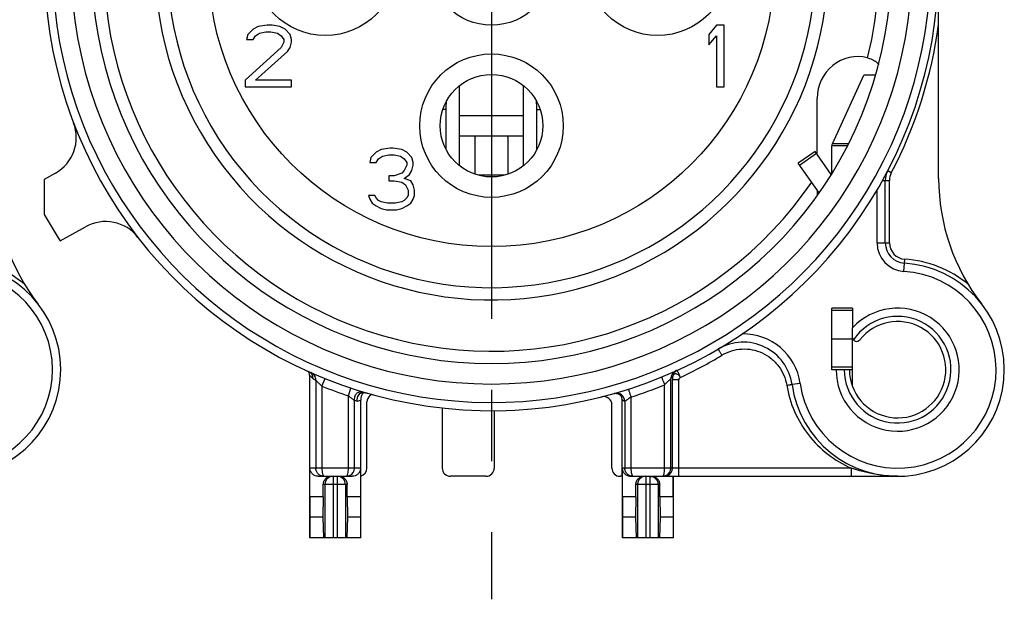
# Model space of a CAD drawing. Units: millimetres. Extents: x 0 to 420, y 0 to 297.
# Drawn here: x 350 to 374, y 74 to 89 of the extents above; entities that cross this region are included whole.
import ezdxf

# ---------------------------------------------------------------- set-up
doc = ezdxf.new("R2010")
doc.units = ezdxf.units.MM
doc.header["$LTSCALE"] = 23.1
doc.linetypes.add('CENTER', pattern=[0.6, 0.375, -0.075, 0.075, -0.075])
doc.layers.get('0').update_dxf_attribs({"linetype": 'CONTINUOUS'})
for name, color, linetype in [('AUSFORMSCHRAEGEN', 7, 'CONTINUOUS'), ('BEZUGSACHSEN', 7, 'CONTINUOUS'), ('DEFAULT_1', 7, 'CENTER'), ('RUNDUNGEN', 7, 'CONTINUOUS')]:
    doc.layers.add(name, color=color, linetype=linetype)

msp = doc.modelspace()

# ---------------------------------------------------------------- linework, layer by layer
at = {"color": 7, "linetype": 'CONTINUOUS'}
for p, q in [((355.53301, 88.35426), (355.40801, 88.2266)), ((355.65801, 88.41809), (355.53301, 88.35426)), ((355.87676, 88.45), (355.65801, 88.41809)), ((356.00176, 88.45), (355.87676, 88.45)), ((356.18926, 88.41809), (356.00176, 88.45)), ((356.31426, 88.35426), (356.18926, 88.41809)), ((356.43926, 88.2266), (356.31426, 88.35426)), ((366.83301, 88.45), (366.64551, 88.2266)), ((367.02051, 88.45), (366.83301, 88.45)), ((367.02051, 86.95), (367.02051, 88.45)), ((355.40801, 88.2266), (355.37676, 88.09894)), ((355.37676, 88.09894), (355.53301, 88.09894)), ((355.53301, 88.09894), (355.59551, 88.19468)), ((355.59551, 88.19468), (355.68926, 88.25851)), ((355.68926, 88.25851), (355.84551, 88.29043)), ((355.84551, 88.29043), (355.97051, 88.29043)), ((355.97051, 88.29043), (356.12676, 88.25851)), ((356.12676, 88.25851), (356.22051, 88.19468)), ((356.22051, 88.19468), (356.28301, 88.09894)), ((356.28301, 88.09894), (356.28301, 88.03511)), ((356.47051, 88.09894), (356.43926, 88.2266)), ((356.47051, 88.03511), (356.47051, 88.09894)), ((366.64551, 88.2266), (366.64551, 87.97128)), ((366.64551, 87.97128), (366.83301, 88.19468)), ((366.83301, 88.19468), (366.83301, 86.95)), ((356.22051, 87.90745), (355.34551, 87.10957)), ((356.28301, 88.03511), (356.22051, 87.90745)), ((356.37676, 87.8117), (356.43926, 87.90745)), ((356.43926, 87.90745), (356.47051, 88.03511)), ((355.59551, 87.10957), (356.37676, 87.8117)), ((355.34551, 87.10957), (355.34551, 86.95)), ((355.34551, 86.95), (356.47051, 86.95)), ((356.47051, 87.10957), (355.59551, 87.10957)), ((356.47051, 86.95), (356.47051, 87.10957)), ((360.5696, 85.02143), (360.5696, 86.97857)), ((362.11888, 86.9808), (362.11888, 85.0192)), ((366.83301, 86.95), (367.02051, 86.95)), ((360.23212, 86.39314), (360.23212, 85.44314)), ((362.45352, 85.44314), (362.45352, 86.39314)), ((360.5696, 85.75), (362.11888, 85.75)), ((360.94551, 84.81855), (360.94551, 85.71409)), ((361.74551, 85.71409), (361.74551, 84.81855)), ((358.87676, 85.45), (358.65801, 85.41809)), ((358.93926, 85.45), (358.87676, 85.45)), ((359.15801, 85.41809), (358.93926, 85.45)), ((358.40801, 85.2266), (358.37676, 85.09894)), ((358.53301, 85.35426), (358.40801, 85.2266)), ((358.65801, 85.41809), (358.53301, 85.35426)), ((358.59551, 85.19468), (358.68926, 85.25851)), ((358.68926, 85.25851), (358.84551, 85.29043)), ((358.84551, 85.29043), (358.97051, 85.29043)), ((358.97051, 85.29043), (359.12676, 85.25851)), ((359.12676, 85.25851), (359.22051, 85.19468)), ((359.28301, 85.35426), (359.15801, 85.41809)), ((359.40801, 85.2266), (359.28301, 85.35426)), ((359.43926, 85.09894), (359.40801, 85.2266)), ((369.23292, 85.37403), (368.82334, 85.08724)), ((369.62683, 84.81147), (369.23292, 85.37403)), ((358.37676, 85.09894), (358.53301, 85.09894)), ((358.53301, 85.09894), (358.59551, 85.19468)), ((359.22051, 85.19468), (359.28301, 85.09894)), ((359.28301, 85.03511), (359.22051, 84.90745)), ((359.28301, 85.09894), (359.28301, 85.03511)), ((359.40801, 84.90745), (359.43926, 85.03511)), ((359.43926, 85.03511), (359.43926, 85.09894)), ((358.84551, 84.77979), (358.84551, 84.65213)), ((358.97051, 84.77979), (358.84551, 84.77979)), ((359.15801, 84.84362), (358.97051, 84.77979)), ((359.22051, 84.90745), (359.15801, 84.84362)), ((359.22051, 84.71596), (359.34551, 84.8117)), ((359.34551, 84.8117), (359.40801, 84.90745)), ((350.44551, 84.69127), (350.44551, 83.83118)), ((358.84551, 84.65213), (358.97051, 84.65213)), ((358.97051, 84.65213), (359.15801, 84.62021)), ((359.15801, 84.62021), (359.25176, 84.55638)), ((359.37676, 84.65213), (359.22051, 84.71596)), ((359.25176, 84.55638), (359.31426, 84.42872)), ((359.43926, 84.55638), (359.37676, 84.65213)), ((359.47051, 84.42872), (359.43926, 84.55638)), ((358.50176, 84.30106), (358.34551, 84.30106)), ((358.34551, 84.30106), (358.37676, 84.20532)), ((358.53301, 84.23723), (358.50176, 84.30106)), ((359.31426, 84.30106), (359.28301, 84.23723)), ((359.31426, 84.42872), (359.31426, 84.30106)), ((359.43926, 84.20532), (359.47051, 84.30106)), ((359.47051, 84.30106), (359.47051, 84.42872)), ((358.37676, 84.20532), (358.43926, 84.10957)), ((358.43926, 84.10957), (358.53301, 84.04574)), ((358.59551, 84.1734), (358.53301, 84.23723)), ((358.53301, 84.04574), (358.65801, 83.98191)), ((358.65801, 84.14149), (358.59551, 84.1734)), ((358.81426, 84.10957), (358.65801, 84.14149)), ((359.00176, 84.10957), (358.81426, 84.10957)), ((359.15801, 84.14149), (359.00176, 84.10957)), ((359.22051, 84.1734), (359.15801, 84.14149)), ((359.15801, 83.98191), (359.28301, 84.04574)), ((359.28301, 84.23723), (359.22051, 84.1734)), ((359.28301, 84.04574), (359.37676, 84.10957)), ((359.37676, 84.10957), (359.43926, 84.20532)), ((358.65801, 83.98191), (358.78301, 83.95)), ((358.78301, 83.95), (359.03301, 83.95)), ((359.03301, 83.95), (359.15801, 83.98191)), ((370.14551, 81.55), (370.14551, 81.0698)), ((369.64551, 80.8), (370.14551, 80.8)), ((370.14551, 79.65), (370.14551, 80.05)), ((364.53051, 77.45), (364.53051, 75.95)), ((365.77308, 76.95), (365.77308, 77.45)), ((357.24609, 76.95), (356.91794, 76.95)), ((356.91794, 76.95), (356.92076, 76.45)), ((357.24609, 76.95), (357.23699, 76.45)), ((358.15308, 76.95), (357.82494, 76.95)), ((357.82494, 76.95), (357.83403, 76.45)), ((358.15308, 76.95), (358.15027, 76.45)), ((364.86609, 76.95), (364.53794, 76.95)), ((364.53794, 76.95), (364.54076, 76.45)), ((364.86609, 76.95), (364.85699, 76.45)), ((365.77308, 76.95), (365.44494, 76.95)), ((365.44494, 76.95), (365.45403, 76.45)), ((365.77308, 76.95), (365.77027, 76.45)), ((356.92076, 76.45), (356.91621, 75.95)), ((357.23699, 76.45), (356.92076, 76.45)), ((357.23699, 76.45), (357.25068, 75.95)), ((357.83403, 76.45), (357.82035, 75.95)), ((358.15027, 76.45), (357.83403, 76.45)), ((358.15027, 76.45), (358.15482, 75.95)), ((364.54076, 76.45), (364.53621, 75.95)), ((364.85699, 76.45), (364.54076, 76.45)), ((364.85699, 76.45), (364.87068, 75.95)), ((365.45403, 76.45), (365.44035, 75.95)), ((365.77027, 76.45), (365.45403, 76.45)), ((365.77027, 76.45), (365.77482, 75.95)), ((358.16051, 75.95), (356.91051, 75.95)), ((365.78051, 75.95), (364.53051, 75.95))]:
    msp.add_line(p, q, dxfattribs=at)
at = {"color": 3, "linetype": 'CONTINUOUS'}
for p, q in [((369.65693, 85.56039), (370.42301, 87.23118)), ((360.5696, 86.25), (362.11888, 86.25)), ((369.64551, 84.88146), (369.64551, 85.5105)), ((369.3323, 84.36037), (368.82334, 85.08724))]:
    msp.add_line(p, q, dxfattribs=at)
at = {"color": 9, "linetype": 'CONTINUOUS'}
for p, q in [((360.23212, 86.39314), (360.16174, 86.39314)), ((362.45352, 86.39314), (362.52929, 86.39314)), ((362.45352, 85.44314), (362.46165, 85.44314)), ((370.02438, 85.5105), (369.64551, 85.5105)), ((370.04803, 85.55386), (369.65693, 85.56039)), ((368.85694, 85.03926), (369.26652, 85.32605)), ((361.65375, 84.78955), (361.03727, 84.78955))]:
    msp.add_line(p, q, dxfattribs=at)
msp.add_circle((361.34551, 89.95), 6.9, dxfattribs=at)
at = {"color": 7, "linetype": 'CONTINUOUS'}
for centre, radius, start, end in [((361.34551, 89.95), 7.9, 140.447677, 78.531074), ((361.8713, 86.3919), 1.63918, 173.149358, 179.956615), ((360.81718, 86.39249), 1.63634, 0.022772, 7.317391), ((360.89854, 85.71404), 0.04697, 0.067032, 11.58003), ((361.80935, 85.44314), 1.57723, 180.000069, 180.216616), ((360.86452, 85.44316), 1.589, 359.362089, 359.999421), ((361.34551, 89.95), 12.5, 209.308109, 212.747922), ((371.24551, 80.05), 1.5, 180, 137.166572), ((371.24551, 80.05), 1.175, 180, 141.657251)]:
    msp.add_arc(centre, radius, start, end, dxfattribs=at)
for points, knots in [([(360.93101, 85.75), (360.93274, 85.74794), (360.93878, 85.74), (360.9431, 85.73062), (360.94456, 85.72347)], [0, 0, 0, 0, 0.26907319, 1, 1, 1, 1]), ([(361.74551, 85.71409), (361.74551, 85.71655), (361.74633, 85.72681), (361.75057, 85.73661), (361.75486, 85.74311)], [0, 0, 0, 0, 0.24001547, 1, 1, 1, 1])]:
    msp.add_open_spline(points, degree=3, knots=knots, dxfattribs=at)
at = {"color": 3, "linetype": 'CONTINUOUS'}
msp.add_open_spline([(369.64551, 85.5105), (369.64551, 85.51467), (369.64649, 85.53181), (369.65152, 85.54861), (369.65693, 85.56039)], degree=3, knots=[0, 0, 0, 0, 0.24328687, 1, 1, 1, 1], dxfattribs=at)
at = {"layer": 'AUSFORMSCHRAEGEN', "color": 7, "linetype": 'CONTINUOUS'}
for p, q in [((370.14551, 81.55), (369.64551, 81.55)), ((369.64551, 81), (369.64551, 81.55)), ((369.64551, 80.05), (369.64551, 80.6)), ((369.74551, 80.05), (369.64551, 80.05))]:
    msp.add_line(p, q, dxfattribs=at)
at = {"layer": 'AUSFORMSCHRAEGEN', "color": 9, "linetype": 'CONTINUOUS'}
msp.add_arc((361.34551, 89.95), 9.45, 109.541018, 325.684023, dxfattribs=at)
at = {"layer": 'AUSFORMSCHRAEGEN', "color": 7, "linetype": 'CONTINUOUS'}
msp.add_open_spline([(369.29581, 84.30655), (369.29504, 84.30732), (369.29478, 84.31124), (369.29361, 84.3181), (369.29297, 84.32919), (369.29211, 84.34326), (369.29139, 84.36007), (369.29042, 84.38637), (369.28986, 84.40704), (369.28952, 84.42134)], degree=3, knots=[0, 0, 0, 0, 0.02844922, 0.09228689, 0.18900692, 0.31380036, 0.46136885, 0.6270446, 1, 1, 1, 1], dxfattribs=at)
at = {"layer": 'BEZUGSACHSEN', "color": 9, "linetype": 'CONTINUOUS'}
for centre in [(357.29551, 89.95), (365.39551, 89.95), (361.34551, 86)]:
    msp.add_circle(centre, 1.75, dxfattribs=at)
at = {"layer": 'BEZUGSACHSEN', "color": 7, "linetype": 'CONTINUOUS'}
for centre, radius in [((361.34551, 89.95), 1.5), ((361.34551, 86), 1.25)]:
    msp.add_circle(centre, radius, dxfattribs=at)
at = {"layer": 'DEFAULT_1', "color": 7, "linetype": 'CENTER'}
msp.add_line((361.34551, 89.95), (361.34551, 74.45), dxfattribs=at)
at = {"layer": 'RUNDUNGEN', "color": 7, "linetype": 'CONTINUOUS'}
for p, q in [((372.24551, 84.71476), (372.24551, 95.20873)), ((370.70165, 87.23023), (370.42635, 87.23482)), ((369.28583, 85.29847), (369.28583, 86.66505)), ((350.7144, 84.84221), (350.44551, 84.69127)), ((370.94551, 83.14354), (370.94551, 84.66322)), ((350.83228, 83.1882), (351.44866, 83.53421)), ((370.14551, 80.05), (370.14551, 81.0698)), ((365.87288, 80.03471), (365.84861, 80.02146)), ((370.14551, 80.05), (369.74551, 80.05)), ((356.91051, 79.91285), (356.91051, 75.95)), ((357.21309, 79.64791), (357.28755, 79.83353)), ((357.85793, 79.41213), (357.92077, 79.602)), ((364.33097, 79.46681), (364.32878, 79.4662)), ((358.16051, 75.95), (358.16051, 79.3049)), ((358.31054, 77.65), (358.31054, 79.26403)), ((364.53051, 77.45), (364.53051, 79.32496)), ((360.14472, 79.12358), (360.14472, 77.65)), ((361.41101, 79.05238), (361.41101, 77.65)), ((364.28047, 77.65), (364.28047, 79.19224)), ((356.91794, 76.95), (356.91794, 77.65)), ((358.15308, 77.65), (358.15308, 76.95)), ((364.53794, 76.95), (364.53794, 77.65)), ((357.12146, 77.45), (357.94957, 77.45)), ((361.21098, 77.45), (360.34475, 77.45)), ((364.53051, 77.45), (364.48051, 77.45)), ((364.74146, 77.45), (371.24551, 77.45)), ((365.78051, 75.95), (365.78051, 77.45)), ((357.24609, 76.95), (357.24609, 77.25)), ((357.82494, 76.95), (357.82494, 77.25)), ((364.86609, 76.95), (364.86609, 77.25)), ((365.44494, 76.95), (365.44494, 77.25))]:
    msp.add_line(p, q, dxfattribs=at)
at = {"layer": 'RUNDUNGEN', "color": 9, "linetype": 'CONTINUOUS'}
for p, q in [((370.70057, 87.22654), (370.42301, 87.23118)), ((369.67253, 84.88146), (369.64551, 84.88146)), ((371.09113, 84.84872), (371.00253, 84.8951)), ((370.87756, 84.66322), (371.04551, 84.66322)), ((371.04551, 83.14354), (371.04551, 84.66322)), ((370.74551, 83.14354), (370.74551, 84.43185)), ((370.74551, 83.14354), (371.04551, 83.14354)), ((371.40035, 82.445), (371.41971, 82.74437)), ((370.14551, 81.49142), (369.64551, 81.49142)), ((370.14551, 80.10858), (369.64551, 80.10858)), ((356.91051, 79.91279), (356.99911, 79.82377)), ((356.99911, 79.82377), (357.06312, 79.79528)), ((357.06312, 79.79528), (357.06312, 77.65)), ((365.71658, 77.65), (365.71658, 79.83189)), ((365.91046, 79.80559), (365.76049, 79.80559)), ((365.76049, 77.65), (365.76049, 79.80559)), ((365.91046, 77.45), (365.91046, 79.80559)), ((368.86882, 79.71637), (368.67076, 79.68856)), ((357.21309, 79.64791), (357.21309, 77.65)), ((365.5666, 77.65), (365.5666, 79.67936)), ((357.85793, 77.65), (357.85793, 79.41213)), ((358.00791, 79.30269), (358.07192, 79.28403)), ((358.00791, 77.65), (358.00791, 79.30269)), ((358.07192, 79.28403), (358.16051, 79.3049)), ((364.59444, 79.27695), (364.59444, 77.65)), ((364.74442, 79.38196), (364.74442, 77.65)), ((358.15308, 77.65), (356.91794, 77.65)), ((370.11802, 77.65), (364.53794, 77.65)), ((370.11802, 77.45), (370.11802, 77.65)), ((357.48551, 77.45), (357.48551, 75.95)), ((357.58551, 77.45), (357.58551, 75.95)), ((365.10551, 77.45), (365.10551, 75.95)), ((365.20551, 77.45), (365.20551, 75.95)), ((357.82494, 77.25), (357.24609, 77.25)), ((357.28627, 77.25), (357.28627, 75.95)), ((357.78475, 77.25), (357.78475, 75.95)), ((365.44494, 77.25), (364.86609, 77.25)), ((364.90627, 77.25), (364.90627, 75.95)), ((365.40475, 77.25), (365.40475, 75.95))]:
    msp.add_line(p, q, dxfattribs=at)
at = {"layer": 'RUNDUNGEN', "color": 3, "linetype": 'CONTINUOUS'}
for p, q in [((369.64551, 84.84008), (369.64551, 84.88146)), ((369.64551, 80.6), (369.64551, 81))]:
    msp.add_line(p, q, dxfattribs=at)
at = {"layer": 'RUNDUNGEN', "color": 7, "linetype": 'CONTINUOUS'}
for points in [[(364.33097, 79.46681), (364.35514, 79.47166), (364.3769, 79.4732), (364.39575, 79.47238), (364.41181, 79.47004), (364.42527, 79.46683), (364.43631, 79.46327)], [(364.43631, 79.46327), (364.44521, 79.4597), (364.45224, 79.45639), (364.45767, 79.45348), (364.46176, 79.45105), (364.46481, 79.44907), (364.46591, 79.44832)]]:
    msp.add_lwpolyline(points, dxfattribs=at)
for centre, radius, start, end in [((361.34551, 89.95), 10.9, 118.499818, 40.602565), ((361.34551, 89.95), 9.75, 120, 60), ((350.2249, 85.71421), 1, 299.308109, 20.85159), ((371.44551, 84.66322), 0.5, 152.370499, 180), ((354.24551, 84.71476), 5, 180, 217.863646), ((377.24551, 84.71476), 5, 180, 217.863646), ((351.93817, 82.66221), 1, 37.764629, 119.308109), ((371.44551, 83.14354), 0.5, 180, 266.300929), ((348.24551, 80.05), 2.6, 187.99082, 86.300929), ((371.24551, 80.05), 2.6, 187.99082, 86.300929), ((367.48241, 79.52175), 1.2, 7.99082, 120.476275), ((370.24551, 80.84096), 0.1, 186.762686, 321.657251), ((358.29983, 79.38489), 0.12546, 127.137007, 138.52233), ((358.30034, 79.38429), 0.12625, 121.390364, 127.156161), ((364.38052, 79.32501), 0.15, 359.997278, 55.297056), ((358.5105, 79.26403), 0.19996, 129.910159, 180.0018), ((364.08049, 79.19223), 0.19999, 0.005495, 104.267682), ((357.44258, 77.25518), 0.19502, 117.462486, 133.34185), ((357.6281, 77.25472), 0.19558, 44.330377, 62.507771), ((364.74151, 77.65527), 0.20527, 260.906318, 269.986466)]:
    msp.add_arc(centre, radius, start, end, dxfattribs=at)
at = {"layer": 'RUNDUNGEN', "color": 9, "linetype": 'CONTINUOUS'}
for centre, radius, start, end in [((361.34551, 89.95), 10.7, 120, 41.369814), ((361.34551, 89.95), 10.25, 120, 60), ((361.34551, 89.95), 9.45, 345.952377, 70.458982), ((361.34551, 89.95), 8.2, 140.019449, 69.593902), ((361.34551, 89.95), 11, 332.370499, 352.268374), ((371.44551, 84.66322), 0.4, 152.370499, 180), ((371.44551, 83.14354), 0.69999, 180, 266.300929), ((371.44551, 83.14354), 0.4, 180, 266.300929), ((348.24551, 80.05), 2.7, 50.474035, 86.300929), ((371.24551, 80.05), 2.7, 50.474035, 86.300929), ((348.24551, 80.05), 2.4, 187.99082, 86.300929), ((371.24551, 80.05), 2.4, 187.99082, 86.300929), ((371.24551, 80.05), 1.3, 180, 145.967334), ((367.48241, 79.52175), 1.4, 7.99082, 91.225705), ((361.48726, 89.38929), 10.52286, 295.108096, 301.359597), ((365.92113, 79.83196), 0.20455, 114.327519, 180.019727), ((365.95287, 79.85892), 0.19307, 136.339412, 158.2163), ((365.95447, 79.85705), 0.19552, 122.77557, 136.26704), ((361.34551, 89.95), 11.1, 248.143078, 251.687667), ((364.39444, 79.27695), 0.2, 0.002126, 105.933787), ((361.44333, 89.79321), 10.92206, 287.592252, 292.180046), ((357.26449, 77.65003), 0.20137, 180.007417, 185.223638), ((357.80785, 77.6498), 0.20006, 295.019136, 0.060461), ((364.79582, 77.65003), 0.20137, 180.007417, 185.223638), ((365.51652, 77.6498), 0.20006, 295.019136, 0.060461), ((365.56046, 77.65001), 0.20003, 292.511388, 359.996674), ((357.48666, 77.25006), 0.20039, 135.341509, 180.018228), ((357.48558, 77.25114), 0.19886, 90.018459, 135.342805), ((357.58545, 77.25114), 0.19886, 44.657193, 89.981541), ((357.58436, 77.25006), 0.20039, 359.981772, 44.658489), ((365.56034, 77.65028), 0.20028, 270.049223, 281.281123), ((365.56031, 77.6511), 0.20109, 281.244904, 292.431302)]:
    msp.add_arc(centre, radius, start, end, dxfattribs=at)
at = {"layer": 'RUNDUNGEN', "color": 7, "linetype": 'CONTINUOUS'}
for centre, major_axis, ratio, start_param, end_param in [((370.28644, 86.65672), (-0.1489, 1.01786), 0.97210917, -0.37766742, 1.42143474), ((358.11051, 77.65), (-0.20003, 0), 0.9998477, 1.82347658, 3.14159265), ((360.34475, 77.65), (0.20003, 0), 0.99984853, -3.14159265, -1.57079633), ((361.21098, 77.65), (0.20003, 0), 0.99984686, -1.57079633, 0), ((364.48051, 77.65), (-0.20003, 0), 0.9998477, 0, 1.57079633)]:
    msp.add_ellipse(centre, major_axis=major_axis, ratio=ratio, start_param=start_param, end_param=end_param, dxfattribs=at)
for points, knots in [([(370.5129, 87.65622), (370.52919, 87.65219), (370.58937, 87.63438), (370.64677, 87.607), (370.68532, 87.58196)], [0, 0, 0, 0, 0.26736609, 1, 1, 1, 1]), ([(370.68532, 87.58196), (370.6913, 87.57807), (370.71238, 87.56372), (370.73238, 87.5477), (370.7456, 87.53496)], [0, 0, 0, 0, 0.28001451, 1, 1, 1, 1]), ([(370.7456, 87.53496), (370.7536, 87.52725), (370.76617, 87.51398), (370.77647, 87.49794), (370.77811, 87.49082)], [0, 0, 0, 0, 0.60349249, 1, 1, 1, 1]), ([(356.91667, 79.98674), (356.91394, 79.98856), (356.9025, 79.99579), (356.89043, 80.00202), (356.88107, 80.00622)], [0, 0, 0, 0, 0.24199335, 1, 1, 1, 1]), ([(356.91051, 79.91279), (356.91051, 79.92291), (356.9086, 79.95275), (356.90053, 79.98205), (356.89242, 80.00002)], [0, 0, 0, 0, 0.33935725, 1, 1, 1, 1]), ([(358.18633, 79.48779), (358.19388, 79.4895), (358.22855, 79.49468), (358.26402, 79.49075), (358.29067, 79.48529)], [0, 0, 0, 0, 0.22144194, 1, 1, 1, 1]), ([(358.29067, 79.48529), (358.29364, 79.48468), (358.30593, 79.48203), (358.31811, 79.47885), (358.32728, 79.47621)], [0, 0, 0, 0, 0.24099627, 1, 1, 1, 1]), ([(357.12146, 77.45), (357.09614, 77.45), (357.04597, 77.45941), (356.9806, 77.49962), (356.9311, 77.56425), (356.91794, 77.62031), (356.91794, 77.65)], [0, 0, 0, 0, 0.241358, 0.47356752, 0.71694786, 1, 1, 1, 1]), ([(357.26235, 77.45), (357.23822, 77.45), (357.18931, 77.45899), (357.12575, 77.49814), (357.0801, 77.55811), (357.06621, 77.60697), (357.06395, 77.63169)], [0, 0, 0, 0, 0.24658432, 0.49497545, 0.74625959, 1, 1, 1, 1]), ([(358.15308, 77.65), (358.15308, 77.62031), (358.13993, 77.56425), (358.09043, 77.49962), (358.02505, 77.45941), (357.97488, 77.45), (357.94957, 77.45)], [0, 0, 0, 0, 0.28305894, 0.5264356, 0.75864368, 1, 1, 1, 1]), ([(364.57295, 77.53816), (364.56781, 77.54561), (364.54763, 77.57947), (364.53794, 77.61967), (364.53794, 77.65)], [0, 0, 0, 0, 0.22991355, 1, 1, 1, 1]), ([(364.70906, 77.45258), (364.68207, 77.4569), (364.62925, 77.47661), (364.58848, 77.51563), (364.57295, 77.53816)], [0, 0, 0, 0, 0.49972702, 1, 1, 1, 1]), ([(364.79368, 77.45), (364.76955, 77.45), (364.72064, 77.45899), (364.65708, 77.49814), (364.61142, 77.55811), (364.59754, 77.60697), (364.59528, 77.63169)], [0, 0, 0, 0, 0.24658432, 0.49497545, 0.74625959, 1, 1, 1, 1]), ([(357.24609, 77.25), (357.24609, 77.27742), (357.25709, 77.3324), (357.28912, 77.37849), (357.30873, 77.39701)], [0, 0, 0, 0, 0.50411258, 1, 1, 1, 1]), ([(357.76801, 77.3914), (357.78594, 77.37301), (357.81499, 77.32837), (357.82494, 77.27609), (357.82494, 77.25)], [0, 0, 0, 0, 0.4960725, 1, 1, 1, 1]), ([(364.86609, 77.25), (364.86609, 77.27611), (364.87611, 77.32849), (364.91932, 77.39495), (364.98452, 77.43964), (365.03647, 77.45), (365.06228, 77.45)], [0, 0, 0, 0, 0.25314372, 0.50233786, 0.74984865, 1, 1, 1, 1]), ([(365.24875, 77.45), (365.27455, 77.45), (365.32651, 77.43964), (365.39171, 77.39495), (365.43492, 77.32849), (365.44494, 77.27611), (365.44494, 77.25)], [0, 0, 0, 0, 0.25015142, 0.49766216, 0.74685628, 1, 1, 1, 1])]:
    msp.add_open_spline(points, degree=3, knots=knots, dxfattribs=at)
for points in [[(370.77811, 87.49082), (370.7787, 87.48826), (370.77889, 87.48549), (370.77823, 87.48295)], [(356.94651, 79.96254), (356.93743, 79.97157), (356.92734, 79.97966), (356.91667, 79.98674)], [(358.19073, 79.44703), (358.18617, 79.43929), (358.18227, 79.43113), (358.17897, 79.42277)], [(358.20584, 79.46799), (358.20014, 79.46153), (358.19511, 79.45445), (358.19073, 79.44703)], [(358.38216, 79.41736), (358.39935, 79.43174), (358.41926, 79.44337), (358.44025, 79.45125)], [(358.17897, 79.42277), (358.16434, 79.38579), (358.16051, 79.34467), (358.16051, 79.3049)], [(357.35264, 77.42822), (357.37994, 77.44238), (357.41153, 77.45), (357.44228, 77.45)], [(357.62875, 77.45), (357.6595, 77.45), (357.69109, 77.44238), (357.71839, 77.42822)], [(357.89246, 77.46851), (357.86653, 77.45646), (357.83729, 77.45), (357.8087, 77.45)], [(365.60113, 77.46851), (365.57521, 77.45646), (365.54597, 77.45), (365.51737, 77.45)]]:
    msp.add_open_spline(points, degree=3, dxfattribs=at)
at = {"layer": 'RUNDUNGEN', "color": 3, "linetype": 'CONTINUOUS'}
msp.add_open_spline([(370.42301, 87.23118), (370.42326, 87.23172), (370.42397, 87.23314), (370.42527, 87.23484), (370.42635, 87.23482)], degree=3, knots=[0, 0, 0, 0, 0.35865887, 1, 1, 1, 1], dxfattribs=at)
at = {"layer": 'RUNDUNGEN', "color": 9, "linetype": 'CONTINUOUS'}
for points, knots in [([(366.96343, 80.40362), (366.95169, 80.42287), (366.93472, 80.45087), (366.91333, 80.48661), (366.89983, 80.50937), (366.88893, 80.52805), (366.88148, 80.54091), (366.8774, 80.54849), (366.87512, 80.55241), (366.87453, 80.55434), (366.87353, 80.5558), (366.87379, 80.55595)], [0, 0, 0, 0, 0.38255683, 0.55545468, 0.70687187, 0.83111466, 0.92358598, 0.95661971, 0.9804574, 0.99493614, 1, 1, 1, 1]), ([(366.96343, 80.40362), (367.03622, 80.44802), (367.19352, 80.51904), (367.44779, 80.56438), (367.70558, 80.54637), (367.95121, 80.46626), (368.17017, 80.32916), (368.34966, 80.14334), (368.47941, 79.92011), (368.528, 79.7546), (368.54208, 79.6705)], [0, 0, 0, 0, 0.12499107, 0.24998376, 0.374979, 0.49997721, 0.62497815, 0.74998228, 0.87498977, 1, 1, 1, 1]), ([(357.06312, 79.79528), (357.06312, 79.83356), (357.04563, 79.9142), (356.97893, 79.96279), (356.94391, 79.97825)], [0, 0, 0, 0, 0.50002453, 1, 1, 1, 1]), ([(365.95328, 79.85863), (365.94098, 79.88438), (365.91481, 79.91888), (365.86904, 79.9456), (365.83514, 79.95311), (365.80327, 79.94692), (365.77805, 79.92648), (365.76291, 79.8953), (365.75984, 79.87132), (365.75974, 79.85863)], [0, 0, 0, 0, 0.29611488, 0.42766553, 0.54388355, 0.64878872, 0.75297589, 0.86829488, 1, 1, 1, 1]), ([(365.87393, 80.03103), (365.87356, 80.0319), (365.87328, 80.03278), (365.87257, 80.03457), (365.87288, 80.03471)], [0, 0, 0, 0, 0.73355494, 1, 1, 1, 1]), ([(365.95328, 79.85863), (365.94466, 79.87855), (365.92314, 79.92239), (365.89714, 79.98006), (365.8796, 80.01774), (365.87393, 80.03103)], [0, 0, 0, 0, 0.3431503, 0.77164234, 1, 1, 1, 1]), ([(356.99912, 79.82377), (356.99912, 79.83073), (356.99818, 79.85688), (356.99297, 79.88301), (356.98623, 79.901)], [0, 0, 0, 0, 0.26601059, 1, 1, 1, 1]), ([(357.06312, 79.79525), (357.06451, 79.7935), (357.07034, 79.78824), (357.08108, 79.77672), (357.09736, 79.76043), (357.1249, 79.73271), (357.1637, 79.69469), (357.1961, 79.6637), (357.21309, 79.64791)], [0, 0, 0, 0, 0.03195393, 0.11138757, 0.22492236, 0.3604448, 0.66893439, 1, 1, 1, 1]), ([(365.48897, 79.86825), (365.48928, 79.86837), (365.48942, 79.86615), (365.49092, 79.86442), (365.49258, 79.85939), (365.49525, 79.85342), (365.49848, 79.84543), (365.50412, 79.83183), (365.51256, 79.81126), (365.52416, 79.78302), (365.53739, 79.75074), (365.55173, 79.71574), (365.56159, 79.69163), (365.5666, 79.67936)], [0, 0, 0, 0, 0.00485139, 0.01927612, 0.04309431, 0.07612457, 0.11812536, 0.16861524, 0.2928965, 0.44436352, 0.61731833, 0.80531388, 1, 1, 1, 1]), ([(365.71658, 79.83189), (365.69861, 79.81331), (365.64996, 79.76116), (365.59929, 79.71095), (365.5666, 79.67936)], [0, 0, 0, 0, 0.36247884, 1, 1, 1, 1]), ([(365.75973, 79.859), (365.75616, 79.85608), (365.74311, 79.84512), (365.72791, 79.83698), (365.71658, 79.83189)], [0, 0, 0, 0, 0.27058865, 1, 1, 1, 1]), ([(365.75973, 79.859), (365.75984, 79.85599), (365.76035, 79.83819), (365.76049, 79.82038), (365.76049, 79.80559)], [0, 0, 0, 0, 0.16938355, 1, 1, 1, 1]), ([(365.9524, 79.86074), (365.94155, 79.85551), (365.9214, 79.84138), (365.91054, 79.81752), (365.91046, 79.80559)], [0, 0, 0, 0, 0.50229247, 1, 1, 1, 1]), ([(368.54208, 79.6705), (368.55843, 79.67324), (368.58219, 79.6771), (368.61246, 79.68174), (368.6317, 79.68455), (368.64748, 79.68668), (368.6583, 79.68801), (368.66464, 79.68859), (368.66792, 79.68886), (368.66948, 79.68878), (368.67073, 79.6888), (368.67076, 79.68856)], [0, 0, 0, 0, 0.38233893, 0.55513732, 0.70646749, 0.83064327, 0.92308157, 0.95612229, 0.97999581, 0.99457223, 1, 1, 1, 1]), ([(358.00791, 79.30269), (358.00791, 79.32323), (358.00995, 79.36125), (358.02136, 79.41319), (358.04133, 79.45508), (358.07061, 79.48629), (358.10881, 79.50555), (358.15463, 79.51286), (358.20767, 79.50913), (358.24471, 79.50034), (358.26441, 79.49453)], [0, 0, 0, 0, 0.15469913, 0.28568974, 0.39812933, 0.50003215, 0.60192971, 0.71435499, 0.84532513, 1, 1, 1, 1]), ([(358.07193, 79.28404), (358.07193, 79.31063), (358.07521, 79.35878), (358.09552, 79.42289), (358.13358, 79.46895), (358.1685, 79.48376), (358.18633, 79.48779)], [0, 0, 0, 0, 0.31471043, 0.567729, 0.78362351, 1, 1, 1, 1]), ([(364.68283, 79.57347), (364.68314, 79.57357), (364.68315, 79.57139), (364.68448, 79.56957), (364.68576, 79.56452), (364.68792, 79.55845), (364.69049, 79.55036), (364.69498, 79.53657), (364.70168, 79.51572), (364.71088, 79.48708), (364.72135, 79.45435), (364.73268, 79.41885), (364.74046, 79.3944), (364.74442, 79.38196)], [0, 0, 0, 0, 0.00485735, 0.01928356, 0.04310229, 0.07613264, 0.11813326, 0.16862278, 0.29290296, 0.44436859, 0.61732181, 0.80531565, 1, 1, 1, 1]), ([(368.54208, 79.6705), (368.57875, 79.45143), (368.70663, 79.02047), (369.05053, 78.44199), (369.52649, 77.96611), (369.91397, 77.73766), (370.11802, 77.65)], [0, 0, 0, 0, 0.25001675, 0.50002332, 0.75001786, 1, 1, 1, 1]), ([(357.85793, 79.41213), (357.87492, 79.39893), (357.90023, 79.37982), (357.93335, 79.35549), (357.95594, 79.33924), (357.97548, 79.32508), (357.99145, 79.3144), (358.00109, 79.30666), (358.00697, 79.30413), (358.00791, 79.30272)], [0, 0, 0, 0, 0.34757995, 0.51234487, 0.66418198, 0.79698235, 0.90290328, 0.97261504, 1, 1, 1, 1]), ([(364.59444, 79.27695), (364.583, 79.27605), (364.55646, 79.29112), (364.54003, 79.3123), (364.53051, 79.32496)], [0, 0, 0, 0, 0.42026775, 1, 1, 1, 1]), ([(364.74442, 79.38196), (364.72727, 79.36919), (364.70186, 79.3506), (364.6686, 79.32703), (364.64608, 79.31127), (364.62637, 79.29804), (364.61101, 79.28716), (364.6005, 79.28141), (364.596, 79.27724), (364.59444, 79.27695)], [0, 0, 0, 0, 0.35029999, 0.51569267, 0.66791239, 0.80039893, 0.90527905, 0.97413877, 1, 1, 1, 1]), ([(357.21309, 77.65), (357.21309, 77.62413), (357.2154, 77.57622), (357.22353, 77.5205), (357.23427, 77.48435), (357.24287, 77.46392), (357.25433, 77.45), (357.26226, 77.45)], [0, 0, 0, 0, 0.36451551, 0.67376675, 0.79443074, 0.88835509, 1, 1, 1, 1]), ([(357.80877, 77.45), (357.8167, 77.45), (357.82815, 77.46393), (357.83677, 77.48436), (357.84749, 77.52053), (357.85564, 77.57628), (357.85793, 77.62422), (357.85793, 77.65012)], [0, 0, 0, 0, 0.11159557, 0.20549403, 0.32611985, 0.6353895, 1, 1, 1, 1]), ([(364.74442, 77.65), (364.74442, 77.62564), (364.74633, 77.58033), (364.75514, 77.51943), (364.76704, 77.47715), (364.78073, 77.45407), (364.78886, 77.4509)], [0, 0, 0, 0, 0.35036232, 0.65369769, 0.87454746, 1, 1, 1, 1]), ([(365.55103, 77.50394), (365.55672, 77.52559), (365.56426, 77.57432), (365.56661, 77.62341), (365.56661, 77.65012)], [0, 0, 0, 0, 0.45606949, 1, 1, 1, 1]), ([(371.24551, 77.45), (371.14972, 77.45), (370.76695, 77.47011), (370.39055, 77.56035), (370.11802, 77.65)], [0, 0, 0, 0, 0.25031812, 1, 1, 1, 1]), ([(365.10551, 77.45), (365.07959, 77.45), (365.02716, 77.43958), (364.96093, 77.39503), (364.91663, 77.32856), (364.90627, 77.276), (364.90627, 77.25)], [0, 0, 0, 0, 0.2495719, 0.49940719, 0.74959781, 1, 1, 1, 1]), ([(365.20551, 77.45), (365.23143, 77.45), (365.28387, 77.43958), (365.35009, 77.39503), (365.3944, 77.32856), (365.40475, 77.276), (365.40475, 77.25)], [0, 0, 0, 0, 0.2495719, 0.49940719, 0.74959781, 1, 1, 1, 1]), ([(365.51745, 77.45), (365.52502, 77.45), (365.53615, 77.46288), (365.54459, 77.48216), (365.54898, 77.49612), (365.55103, 77.50394)], [0, 0, 0, 0, 0.34516338, 0.63193585, 1, 1, 1, 1])]:
    msp.add_open_spline(points, degree=3, knots=knots, dxfattribs=at)
for points in [[(356.98623, 79.901), (356.97766, 79.92386), (356.96382, 79.94532), (356.94651, 79.96254)], [(365.77359, 79.93057), (365.76453, 79.90789), (365.75973, 79.88305), (365.75974, 79.85863)], [(364.78886, 77.4509), (364.79035, 77.45032), (364.79198, 77.45), (364.79359, 77.45)]]:
    msp.add_open_spline(points, degree=3, dxfattribs=at)

doc.saveas('drawing.dxf')
